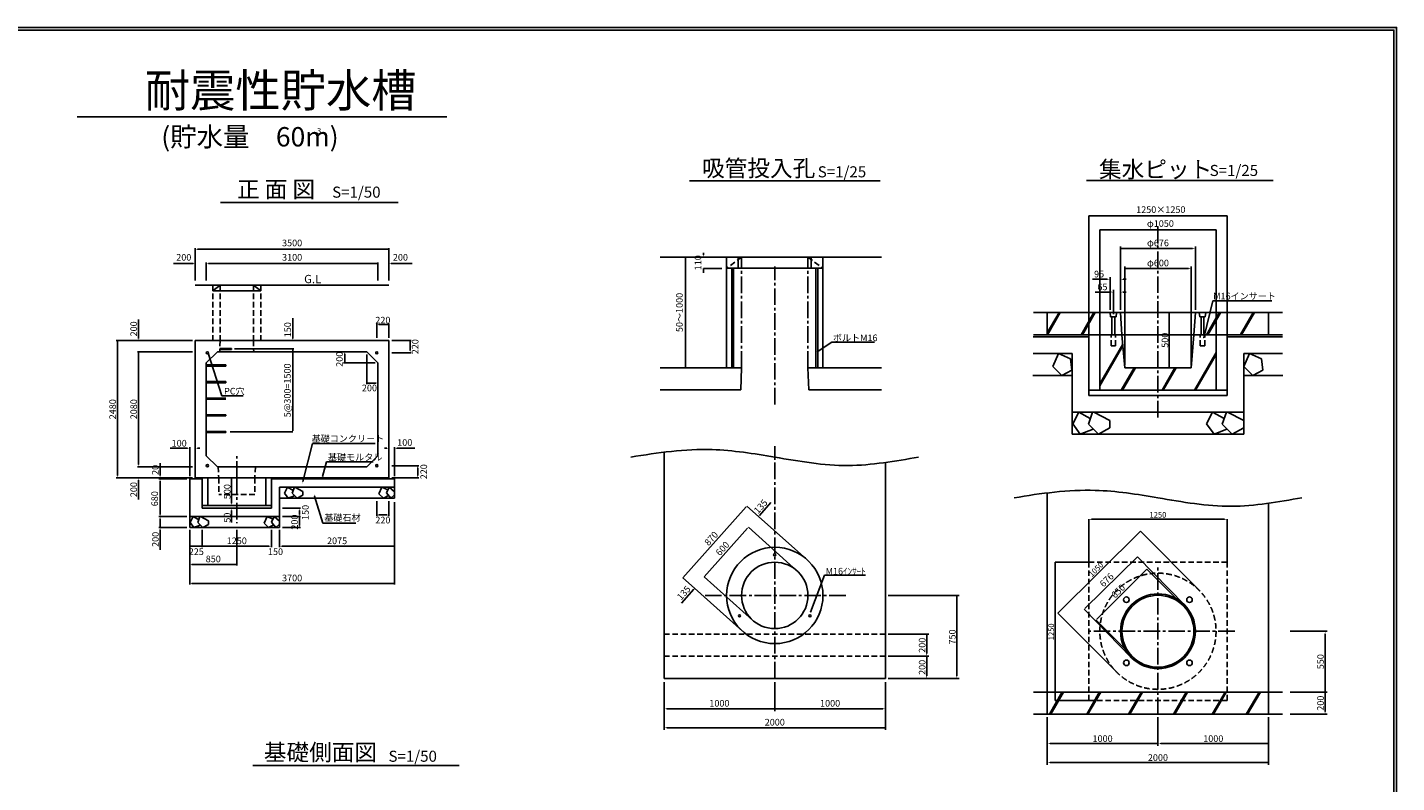
# Model space of a CAD drawing. Extents: x 1150 to 89197, y -40379 to -13079.
# Drawn here: x 64455 to 89197, y -26729 to -13079 of the extents above; entities that cross this region are included whole.
import ezdxf
from ezdxf.enums import TextEntityAlignment as Align

# ---------------------------------------------------------------- set-up
doc = ezdxf.new("R2010")
doc.units = 0
doc.header["$LTSCALE"] = 400
doc.linetypes.add('CENTER2', pattern=[1.125, 0.75, -0.125, 0.125, -0.125])
doc.linetypes.add('DASHED2', pattern=[0.375, 0.25, -0.125])
doc.layers.get('0').update_dxf_attribs({"linetype": 'CONTINUOUS'})
doc.layers.get('DEFPOINTS').update_dxf_attribs({"linetype": 'CONTINUOUS'})
doc.styles.get("Standard").update_dxf_attribs({"font": 'TXT.shx', "height": 100, "bigfont": 'EXTFONT.shx'})
doc.dimstyles.get("Standard").update_dxf_attribs({"dimtxt": 0.18, "dimasz": 0.18, "dimexe": 0.18, "dimexo": 0.0625, "dimgap": 0.09, "dimtad": 0, "dimtih": 1, "dimtoh": 1, "dimdec": 4, "dimzin": 0, "dimtxsty": 'STANDARD', "dimcen": 0.09, "dimazin": 3, "dimtfac": 1, "dimtdec": 4, "dimtofl": 0, "dimtmove": 0, "dimatfit": 3, "dimtolj": 1, "dimtzin": 0})

# ---------------------------------------------------------------- blocks, each defined once
blk = doc.blocks.new('*D25')
at = {"color": 0}
for p, q in [((83634, -22743), (83634, -21969)), ((83684, -21969), (86084, -21969)), ((86134, -22743), (86134, -21969))]:
    blk.add_line(p, q, dxfattribs=at)
for points in [[(83684, -21961), (83684, -21978), (83634, -21969)], [(86084, -21961), (86084, -21978), (86134, -21969)]]:
    blk.add_solid(points, dxfattribs=at)
at = {"layer": 'DEFPOINTS', "color": 0}
for p in [(86134, -21969), (83634, -22743), (86134, -22743)]:
    blk.add_point(p, dxfattribs=at)
at = {"color": 0, "insert": (84884, -21889), "char_height": 100, "attachment_point": 5}
blk.add_mtext('\\A1;1250', dxfattribs=at)

msp = doc.modelspace()

# ---------------------------------------------------------------- linework, layer by layer
at = {"color": 7}
for p, q in [((65352.71806, -14696.42697), (72032.62253, -14696.42697)), ((76419.98008, -15852.89943), (79867.59507, -15852.89943)), ((83594.75355, -15844.38251), (86964.67306, -15844.38251)), ((83634.08089, -18632.86829), (83634.08089, -16484.57624)), ((86133.90089, -16484.75624), (83634.08089, -16484.75624)), ((86134.08089, -18632.86829), (86134.08089, -16484.57624)), ((83834.08089, -18632.86829), (83834.08089, -16736.09524)), ((85933.90089, -16736.27524), (83834.08089, -16736.27524)), ((85934.08089, -18632.86829), (85934.08089, -16736.09524)), ((67938.88828, -17740.71232), (67803.88828, -17840.71232)), ((68538.88828, -17740.71232), (68673.88828, -17840.71232)), ((82884.08089, -18232.93079), (82632.75557, -18232.93079)), ((82884.08089, -18232.93079), (82884.08089, -18632.93079)), ((84208.08089, -18232.93079), (84234.08089, -18632.93079)), ((85560.08089, -18232.93079), (85534.08089, -18632.93079)), ((87135.40621, -18232.93079), (86884.08089, -18232.93079)), ((86884.08089, -18232.93079), (86884.08089, -18632.93079)), ((82884.08089, -18632.93079), (82632.75557, -18632.93079)), ((84234.08089, -18632.93079), (84284.08089, -19232.93079)), ((85534.08089, -18632.93079), (85484.08089, -19232.93079)), ((87135.40621, -18632.93079), (86884.08089, -18632.93079)), ((68145.79854, -18880.71232), (68145.79854, -18900.71232)), ((83088.66424, -18972.59473), (82982.37591, -19205.54063)), ((83303.28625, -19070.2611), (83088.66424, -18972.59473)), ((86540.18829, -18972.59473), (86433.89996, -19205.54063)), ((86754.81031, -19070.2611), (86540.18829, -18972.59473)), ((68038.88828, -19180.71232), (68038.88828, -19200.71232)), ((82982.37591, -19205.54063), (83146.63983, -19372.59473)), ((83146.63983, -19372.59473), (83330.22898, -19274.5778)), ((83303.28625, -19070.2611), (83330.22898, -19274.5778)), ((86433.89996, -19205.54063), (86598.16388, -19372.59473)), ((86598.16388, -19372.59473), (86781.75304, -19274.5778)), ((86754.81031, -19070.2611), (86781.75304, -19274.5778)), ((68038.88828, -19480.71232), (68038.88828, -19500.71232)), ((68038.88828, -19480.71232), (68038.88828, -19480.71232)), ((83452.62991, -20032.93079), (83346.34139, -20241.52608)), ((83662.3411, -20150.14972), (83452.62991, -20032.93079)), ((83703.85722, -20032.93079), (83626.5565, -20251.18595)), ((84016.58002, -20183.56671), (83723.18235, -20032.93079)), ((85870.13077, -20032.93079), (85763.84225, -20241.52608)), ((86079.84196, -20150.14972), (85870.13077, -20032.93079)), ((86121.35809, -20032.93079), (86044.05736, -20251.18595)), ((86434.08089, -20183.56671), (86140.68322, -20032.93079)), ((68038.88828, -20080.71232), (68038.88828, -20100.71232)), ((83346.34139, -20241.52608), (83481.61771, -20432.93079)), ((83626.5565, -20251.18595), (83810.14555, -20432.93079)), ((84016.58002, -20183.56671), (84016.58002, -20318.80519)), ((85763.84225, -20241.52608), (85899.11857, -20432.93079)), ((86044.05736, -20251.18595), (86227.64641, -20432.93079)), ((86434.08089, -20183.56671), (86434.08089, -20318.80519)), ((68038.88828, -20380.71232), (68038.88828, -20400.71232)), ((83481.61771, -20432.93079), (83714.19625, -20337.94533)), ((83810.14555, -20432.93079), (84016.58002, -20318.80519)), ((85899.11857, -20432.93079), (86131.69711, -20337.94533)), ((86227.64641, -20432.93079), (86434.08089, -20318.80519)), ((69435.48667, -21285.58574), (69605.15662, -20601.21783)), ((69605.15662, -20601.21783), (69645.15662, -20601.21783)), ((69789.11184, -21193.72445), (69858.58917, -20932.7779)), ((69858.58917, -20932.7779), (69898.58917, -20932.7779)), ((69153.50405, -21390.71232), (69100.35979, -21495.00997)), ((69100.35979, -21495.00997), (69167.99795, -21590.71232)), ((69258.35964, -21449.32179), (69153.50405, -21390.71232)), ((69279.11771, -21390.71232), (69240.46734, -21499.8399)), ((69240.46734, -21499.8399), (69332.26187, -21590.71232)), ((69435.47911, -21466.03028), (69288.78027, -21390.71232)), ((69435.47911, -21466.03028), (69435.47911, -21533.64952)), ((70861.26974, -21390.71232), (70808.12557, -21507.18527)), ((70808.12557, -21507.18527), (70890.25753, -21590.71232)), ((70968.58074, -21439.54551), (70861.26974, -21390.71232)), ((70991.71472, -21390.71232), (70943.40179, -21492.69539)), ((70943.40179, -21492.69539), (71020.70242, -21590.71232)), ((71088.88828, -21473.37565), (70991.71472, -21390.71232)), ((69167.99795, -21590.71232), (69284.28722, -21543.21959)), ((69332.26187, -21590.71232), (69435.47911, -21533.64952)), ((69642.33049, -21551.79121), (69792.8844, -22036.93544)), ((70890.25753, -21590.71232), (70982.05211, -21541.70386)), ((71020.70242, -21590.71232), (71088.88828, -21526.50508)), ((67448.16279, -21920.71232), (67395.01853, -22025.00997)), ((67553.01839, -21979.32179), (67448.16279, -21920.71232)), ((67573.77645, -21920.71232), (67535.12608, -22029.8399)), ((67730.13785, -21996.03028), (67583.43901, -21920.71232)), ((67730.13785, -21996.03028), (67730.13785, -22063.64952)), ((68786.26974, -21920.71232), (68733.12557, -22037.18527)), ((68893.58074, -21969.54551), (68786.26974, -21920.71232)), ((68916.71472, -21920.71232), (68868.40179, -22022.69539)), ((69013.88828, -22003.37565), (68916.71472, -21920.71232)), ((67395.01853, -22025.00997), (67462.65669, -22120.71232)), ((67462.65669, -22120.71232), (67578.94596, -22073.21959)), ((67535.12608, -22029.8399), (67626.92061, -22120.71232)), ((67626.92061, -22120.71232), (67730.13785, -22063.64952)), ((68733.12557, -22037.18527), (68815.25753, -22120.71232)), ((68815.25753, -22120.71232), (68907.05211, -22071.70386)), ((68868.40179, -22022.69539), (68945.70242, -22120.71232)), ((68945.70242, -22120.71232), (69013.88828, -22056.50508)), ((69792.8844, -22036.93544), (69832.8844, -22036.93544)), ((83077.9565, -23663.79172), (84568.22749, -22184.48904)), ((85629.23622, -23253.36463), (84568.10068, -22184.36129)), ((83634.01839, -22743.12373), (83028.76734, -22743.12373)), ((83028.94734, -25242.94373), (83028.94734, -22743.12373)), ((84138.83749, -24732.79412), (83077.70195, -23663.79078)), ((82884.08089, -25093.12373), (82632.75557, -25093.12373)), ((87135.40621, -25093.12373), (86884.08089, -25093.12373)), ((83634.01839, -25243.12373), (83028.76734, -25243.12373)), ((82884.08089, -25493.12373), (82632.75557, -25493.12373)), ((87135.40621, -25493.12373), (86884.08089, -25493.12373)), ((68529.06671, -26418.19766), (72256.68711, -26418.19766))]:
    msp.add_line(p, q, dxfattribs=at)
for p, q in [((67945.26401, -16241.8585), (71154.48613, -16241.8585)), ((75889.23471, -17231.55081), (79889.23471, -17231.55081)), ((77090.32511, -19231.55081), (77090.32511, -17231.55081)), ((78830.32511, -19231.55081), (78830.32511, -17231.55081)), ((77090.32511, -17431.55081), (78830.32511, -17431.55081)), ((77184.32511, -19231.55081), (77184.32511, -17431.55081)), ((77216.32511, -19231.55081), (77216.32511, -17431.55081)), ((78704.32511, -19231.55081), (78704.32511, -17431.55081)), ((78736.32511, -19231.55081), (78736.32511, -17431.55081)), ((67488.88828, -17740.71232), (70988.88828, -17740.71232)), ((67803.88828, -17840.71232), (68673.88828, -17840.71232)), ((85716.12642, -18689.59731), (85876.50269, -18019.64059)), ((85876.50269, -18019.64059), (86939.81489, -18019.64059)), ((82884.08089, -18232.93079), (86884.08089, -18232.93079)), ((83108.37791, -18232.93079), (82884.08089, -18621.42463)), ((83096.83091, -18232.93079), (82884.08089, -18601.42463)), ((83119.92492, -18232.93079), (82888.98481, -18632.93079)), ((83725.92789, -18232.93079), (83494.98778, -18632.93079)), ((83737.47489, -18232.93079), (83506.53478, -18632.93079)), ((83749.0219, -18232.93079), (83518.08179, -18632.93079)), ((84018.08089, -18232.93079), (84028.08089, -18312.93079)), ((84138.08089, -18232.93079), (84128.08089, -18312.93079)), ((85630.08089, -18232.93079), (85640.08089, -18312.93079)), ((85750.08089, -18232.93079), (85740.08089, -18312.93079)), ((85991.70029, -18232.93079), (85760.76018, -18632.93079)), ((86003.40464, -18232.65827), (85775.19394, -18627.93079)), ((86003.40464, -18232.65827), (85775.19394, -18627.93079)), ((86012.06489, -18237.65827), (85783.85419, -18632.93079)), ((86603.52651, -18232.93079), (86375.47316, -18627.93079)), ((86603.52651, -18232.93079), (86375.47316, -18627.93079)), ((86615.07352, -18232.93079), (86384.13341, -18632.93079)), ((86626.62052, -18232.93079), (86395.68042, -18632.93079)), ((84028.08089, -18312.93079), (84128.08089, -18312.93079)), ((85640.08089, -18312.93079), (85740.08089, -18312.93079)), ((67488.88828, -18740.71232), (70988.88828, -18740.71232)), ((67488.88828, -21240.71232), (67488.88828, -18740.71232)), ((70988.88828, -18740.71232), (70988.88828, -21240.71232)), ((78728.69079, -18940.50711), (78991.73759, -18769.80505)), ((78991.73759, -18769.80505), (79765.07628, -18769.80505)), ((82631.11593, -18672.93079), (83634.08089, -18672.93079)), ((82884.08089, -18632.93079), (86884.08089, -18632.93079)), ((84248.1282, -18801.49855), (83834.08089, -19518.64953)), ((84038.08089, -18632.93079), (84118.08089, -18632.93079)), ((85650.08089, -18632.93079), (85730.08089, -18632.93079)), ((86134.08089, -18672.93079), (87133.82284, -18672.93079)), ((67888.88828, -18940.71232), (67688.88828, -19140.71232)), ((67719.81158, -18968.76598), (67971.91611, -19737.8604)), ((67888.88828, -18940.71232), (70588.88828, -18940.71232)), ((67932.93828, -18900.71232), (68145.79854, -18900.71232)), ((67933.63828, -18880.71232), (68145.79854, -18880.71232)), ((70588.88828, -18940.71232), (70788.88828, -19140.71232)), ((82631.11593, -18972.93079), (83334.08089, -18972.93079)), ((84249.58465, -18818.97591), (83834.08089, -19538.64953)), ((84251.04109, -18836.45327), (83834.08089, -19558.64953)), ((85934.08089, -18953.48774), (85541.80426, -19632.93079)), ((85934.08089, -18973.48774), (85556.23802, -19627.93079)), ((85934.08089, -18993.48774), (85564.89827, -19632.93079)), ((86434.08089, -18972.93079), (87133.82284, -18972.93079)), ((67688.88828, -20820.71232), (67688.88828, -19140.71232)), ((67688.88828, -19180.71232), (68038.88828, -19180.71232)), ((67688.88828, -19200.71232), (68038.88828, -19200.71232)), ((70788.88828, -19140.71232), (70788.88828, -20820.71232)), ((75889.23471, -19231.55081), (77360.32511, -19231.55081)), ((77360.32511, -19231.55081), (77346.32511, -19631.55081)), ((78560.32511, -19231.55081), (79889.23471, -19231.55081)), ((78560.32511, -19231.55081), (78574.32511, -19631.55081)), ((84453.43658, -19232.93079), (84222.49648, -19632.93079)), ((84464.98359, -19232.93079), (84236.93023, -19627.93079)), ((84476.5306, -19232.93079), (84245.59049, -19632.93079)), ((84284.08089, -19232.93079), (85484.08089, -19232.93079)), ((85188.60583, -19232.93079), (84957.66572, -19632.93079)), ((85200.15283, -19232.93079), (84972.09947, -19627.93079)), ((85211.69984, -19232.93079), (84980.75973, -19632.93079)), ((67688.88828, -19480.71232), (68038.88828, -19480.71232)), ((67688.88828, -19500.71232), (68038.88828, -19500.71232)), ((82625.20197, -19372.93079), (83334.08089, -19372.93079)), ((86434.08089, -19372.93079), (87137.9511, -19372.93079)), ((67688.88828, -19780.71232), (68038.88828, -19780.71232)), ((67971.91611, -19737.8604), (68351.88474, -19737.8604)), ((67971.91611, -19774.9876), (67971.91611, -19774.9876)), ((75889.23471, -19631.55081), (77346.32511, -19631.55081)), ((78574.32511, -19631.55081), (79889.23471, -19631.55081)), ((83634.08089, -19632.93079), (86134.08089, -19632.93079)), ((83634.08089, -19732.93079), (86134.08089, -19732.93079)), ((67688.88828, -19800.71232), (68038.88828, -19800.71232)), ((83334.08089, -20032.93079), (86434.08089, -20032.93079)), ((67688.88828, -20080.71232), (68038.88828, -20080.71232)), ((67688.88828, -20100.71232), (68038.88828, -20100.71232)), ((67688.88828, -20380.71232), (68038.88828, -20380.71232)), ((67688.88828, -20400.71232), (68038.88828, -20400.71232)), ((83334.08089, -20432.93079), (86434.08089, -20432.93079)), ((69605.15662, -20601.21783), (70739.38977, -20601.21783)), ((75960.32511, -24846.13191), (75960.32511, -20757.29455)), ((77960.32511, -20846.13191), (77960.32511, -20646.13191)), ((67888.88828, -21020.71232), (67688.88828, -20820.71232)), ((70588.88828, -21020.71232), (67888.88828, -21020.71232)), ((69858.58917, -20932.7779), (70703.08869, -20932.7779)), ((70788.88828, -20820.71232), (70588.88828, -21020.71232)), ((79960.32511, -20942.87872), (79960.32511, -24846.13191)), ((67388.88828, -21240.71232), (67388.88828, -22120.71232)), ((67613.88828, -21240.71232), (67388.88828, -21240.71232)), ((70988.88828, -21220.71232), (67488.88828, -21220.71232)), ((71088.88828, -21240.71232), (68863.88828, -21240.71232)), ((71088.88828, -21240.71232), (71088.88828, -21590.71232)), ((71088.88828, -21390.71232), (69013.88828, -21390.71232)), ((69013.88828, -22120.71232), (69013.88828, -21390.71232)), ((82884.08089, -25493.12373), (82884.08089, -21493.12373)), ((68863.88828, -21770.71232), (67613.88828, -21770.71232)), ((71088.88828, -21590.71232), (69013.88828, -21590.71232)), ((86884.08089, -21678.7079), (86884.08089, -25493.12373)), ((69013.88828, -21920.71232), (67388.88828, -21920.71232)), ((69013.88828, -22120.71232), (67388.88828, -22120.71232)), ((69792.8844, -22036.93544), (70388.81082, -22036.93544)), ((78604.05847, -23649.01684), (78860.84684, -22980.35893)), ((78860.84684, -22980.35893), (79599.36319, -22980.35893)), ((79960.32511, -24846.13191), (75960.32511, -24846.13191)), ((86884.08089, -25093.12373), (82884.08089, -25093.12373)), ((83155.99497, -25090.27428), (82923.40973, -25493.12373)), ((83164.65522, -25095.27428), (82937.84348, -25488.12373)), ((83177.44385, -25093.12373), (82946.50374, -25493.12373)), ((83828.84862, -25090.27428), (83596.26338, -25493.12373)), ((83837.50888, -25095.27428), (83610.69714, -25488.12373)), ((83850.2975, -25093.12373), (83619.35739, -25493.12373)), ((84586.69571, -25085.05864), (84351.09922, -25493.12373)), ((84595.35597, -25090.05864), (84362.64623, -25493.12373)), ((84604.01622, -25095.05864), (84374.19323, -25493.12373)), ((85395.39454, -25095.05864), (85165.57156, -25493.12373)), ((85408.05867, -25093.12373), (85177.11856, -25493.12373)), ((85419.60568, -25093.12373), (85188.66557, -25493.12373)), ((86096.63175, -25093.12373), (85865.69164, -25493.12373)), ((86108.17875, -25093.12373), (85877.23864, -25493.12373)), ((86119.72576, -25093.12373), (85888.78565, -25493.12373)), ((86712.04672, -25093.12373), (86481.10662, -25493.12373)), ((86723.59373, -25093.12373), (86492.65362, -25493.12373)), ((86735.14074, -25093.12373), (86504.20063, -25493.12373)), ((86884.08089, -25493.12373), (82884.08089, -25493.12373))]:
    msp.add_line(p, q)
at = {"linetype": 'CENTER2'}
for p, q in [((84884.08089, -20129.44828), (84884.08089, -16644.1388)), ((77360.32511, -19231.55081), (77360.32511, -17231.55081)), ((78560.32511, -19231.55081), (78560.32511, -17231.55081)), ((77960.32511, -19895.66311), (77960.32511, -17403.18136)), ((68238.88828, -21220.71232), (68238.88828, -20826.11124)), ((77960.32511, -24846.13191), (77960.32511, -20846.13191)), ((68238.88828, -21220.71232), (68238.88828, -22040.71232)), ((84884.08089, -25493.12373), (84884.08089, -22808.42447)), ((79245.18502, -23346.13191), (76704.19874, -23346.13191)), ((86272.86311, -23993.12373), (83580.72161, -23993.12373))]:
    msp.add_line(p, q, dxfattribs=at)
at = {"color": 0, "linetype": 'BYBLOCK'}
for p, q in [((67488.88828, -17655.93145), (67488.88828, -17068.8177)), ((70988.88828, -17655.93145), (70988.88828, -17068.8177)), ((84208.08089, -18182.93079), (84208.08089, -17037.12236)), ((85560.08089, -18182.93079), (85560.08089, -17037.12236)), ((67528.88828, -17088.8177), (70988.88828, -17088.8177)), ((76484.3218, -17231.55081), (76344.12671, -17231.55081)), ((76344.30671, -19211.55081), (76344.30671, -17231.55081)), ((76674.48964, -17191.55081), (76674.48964, -17151.55081)), ((85510.08089, -17077.12236), (84208.08089, -17077.12236)), ((67448.88828, -17348.74481), (67094.92618, -17348.74481)), ((67688.88828, -17655.93145), (67688.88828, -17328.74481)), ((67728.88828, -17348.74481), (70788.88828, -17348.74481)), ((67728.88828, -17348.74481), (67768.88828, -17348.74481)), ((70748.88828, -17348.74481), (70708.88828, -17348.74481)), ((70788.88828, -17655.93145), (70788.88828, -17328.74481)), ((71028.88828, -17348.74481), (71407.8512, -17348.74481)), ((77002.79873, -17434.29949), (76673.22309, -17434.29949)), ((76674.48964, -17434.29949), (76674.48964, -17514.29949)), ((84284.08089, -19182.93079), (84284.08089, -17399.71175)), ((85434.08089, -17439.71175), (84284.08089, -17439.71175)), ((85484.08089, -19182.93079), (85484.08089, -17399.71175)), ((83968.08089, -17631.0784), (83704.59068, -17631.0784)), ((84018.08089, -18182.93079), (84018.08089, -17591.0784)), ((84258.08089, -17631.0784), (84308.08089, -17631.0784)), ((84028.08089, -17862.73264), (83750.55211, -17862.73264)), ((84078.08089, -18262.93079), (84078.08089, -17822.73264)), ((84258.08089, -17862.73264), (84308.08089, -17862.73264)), ((84884.14339, -18232.93079), (85039.73308, -18232.93079)), ((85089.30277, -19212.93079), (85089.30277, -18232.93079)), ((66463.76278, -18700.71232), (66463.76278, -18357.11773)), ((69251.21844, -18700.71232), (69251.21844, -18334.3996)), ((70768.88828, -18690.71232), (70768.88828, -18431.6375)), ((70808.88828, -18451.6375), (70988.88828, -18451.6375)), ((70988.88828, -18690.71232), (70988.88828, -18431.6375)), ((67438.88828, -18740.71232), (66062.50181, -18740.71232)), ((66082.50181, -21180.71232), (66082.50181, -18740.71232)), ((71038.88828, -18740.71232), (71391.72793, -18740.71232)), ((71371.72793, -18920.71232), (71371.72793, -18740.71232)), ((67438.88828, -18940.71232), (66443.76278, -18940.71232)), ((66463.76278, -20980.71232), (66463.76278, -18940.71232)), ((68195.79854, -18890.71232), (69271.21844, -18890.71232)), ((69251.21844, -20370.72097), (69251.21844, -18890.71232)), ((69251.21844, -18930.71232), (69251.21844, -18970.71232)), ((70189.43687, -18980.71232), (70189.43687, -19140.71232)), ((70588.88828, -18990.71232), (70588.88828, -19526.33402)), ((71038.88828, -18960.71232), (71391.72793, -18960.71232)), ((70738.88828, -19140.71232), (70169.43687, -19140.71232)), ((76673.34059, -19231.55081), (76344.12671, -19231.55081)), ((76905.18148, -19231.55081), (76673.22309, -19231.55081)), ((84884.14339, -19232.93079), (85039.73308, -19232.93079)), ((70748.88828, -19506.33402), (70588.88828, -19506.33402)), ((68118.54588, -20390.72097), (69251.39844, -20390.72097)), ((67348.88828, -20685.29533), (67038.30774, -20685.29533)), ((67388.88828, -21190.71232), (67388.88828, -20665.29533)), ((67528.88828, -20685.29533), (67568.88828, -20685.29533)), ((70948.88828, -20685.29533), (70908.88828, -20685.29533)), ((71088.88828, -21190.71232), (71088.88828, -20665.29533)), ((71128.88828, -20685.29533), (71456.04334, -20685.29533)), ((67438.88828, -21020.71232), (66443.76278, -21020.71232)), ((66463.76278, -20980.71232), (66463.76278, -20940.71232)), ((66852.83999, -21180.71232), (66852.83999, -20953.47243)), ((71038.84822, -21000.71232), (71527.80878, -21000.71232)), ((67438.88828, -21220.71232), (66062.50181, -21220.71232)), ((66463.76278, -21260.71232), (66463.76278, -21609.00226)), ((67338.88828, -21240.71232), (66832.83999, -21240.71232)), ((67538.88828, -21220.71232), (68161.90828, -21220.71232)), ((68141.90828, -21680.71232), (68141.90828, -21220.71232)), ((71038.88828, -21220.71232), (71527.80878, -21220.71232)), ((71507.80878, -21040.71232), (71507.80878, -21180.71232)), ((66852.83999, -21280.71232), (66852.83999, -21320.71232)), ((66852.83999, -21880.71232), (66852.83999, -21310.71232)), ((67663.88828, -21720.71232), (68161.90828, -21720.71232)), ((68141.90828, -21680.71232), (68141.90828, -21640.71232)), ((69067.3489, -21770.71232), (69389.59236, -21770.71232)), ((70768.88828, -21643.81109), (70768.88828, -21911.94458)), ((70988.88828, -21643.95544), (70988.88828, -21911.94458)), ((71088.88828, -21658.3308), (71088.88828, -23148.02172)), ((77444.96791, -21745.34496), (76300.79331, -23029.26064)), ((77668.53343, -21917.78836), (77458.13974, -21730.29387)), ((77682.04881, -21903.04394), (77891.518, -21668.88925)), ((67338.88828, -21920.71232), (66832.83999, -21920.71232)), ((66852.83999, -21960.71232), (66852.83999, -22120.71232)), ((68141.90828, -21810.71232), (68141.90828, -22025.81471)), ((69063.88828, -21920.71232), (69389.59236, -21920.71232)), ((69369.59236, -21810.71232), (69369.59236, -21850.71232)), ((69369.59236, -21880.71232), (69369.59236, -21840.71232)), ((69369.59236, -22080.71232), (69369.59236, -21920.71232)), ((70808.88828, -21891.94458), (70948.88828, -21891.94458)), ((78540.33217, -22697.6785), (77668.58009, -21917.82994)), ((67338.88828, -22120.71232), (66832.83999, -22120.71232)), ((66852.83999, -22160.71232), (66852.83999, -22523.7319)), ((67388.88828, -22158.34253), (67388.88828, -23148.02172)), ((67613.88828, -22158.3308), (67613.88828, -22476.3541)), ((68238.88828, -22158.3308), (68238.88828, -22803.9968)), ((68863.88828, -22158.3308), (68863.88828, -22476.3541)), ((69013.88828, -22158.3308), (69013.88828, -22476.3541)), ((69063.88828, -22120.71232), (69389.59236, -22120.71232)), ((77470.1445, -22129.25436), (76683.31348, -23008.62741)), ((78360.3621, -22898.9514), (77483.34648, -22114.22971)), ((67613.88828, -22456.3541), (67388.88828, -22456.3541)), ((68823.88828, -22456.3541), (67613.88828, -22456.3541)), ((67653.88828, -22456.3541), (67693.88828, -22456.3541)), ((68823.88828, -22456.3541), (68783.88828, -22456.3541)), ((69053.88828, -22456.3541), (71088.88828, -22456.3541)), ((69053.88828, -22456.3541), (69093.88828, -22456.3541)), ((83563.55335, -23580.28987), (84516.27348, -22649.40408)), ((85367.54983, -23520.6475), (84516.14768, -22649.27534)), ((67428.88828, -22783.9968), (68238.88828, -22783.9968)), ((77560.19497, -23793.22907), (76683.17934, -23008.50738)), ((83777.13556, -23772.36241), (84685.48236, -22870.52757)), ((85345.30671, -23535.11637), (84685.35554, -22870.39983)), ((67428.88828, -23128.02172), (71088.88828, -23128.02172)), ((76497.89574, -23231.70024), (76272.45007, -23483.60857)), ((76511.05262, -23216.63538), (76300.65893, -23029.14089)), ((77380.08983, -23994.38111), (76511.09928, -23216.67696)), ((80010.32511, -23346.13191), (81290.00623, -23346.13191)), ((81250.00623, -24796.13191), (81250.00623, -23346.13191)), ((84400.52459, -24465.51055), (83549.12244, -23594.13839)), ((84422.76699, -24451.04239), (83762.81582, -23786.32585)), ((87271.90093, -23993.12373), (87944.82461, -23993.12373)), ((80010.32511, -24046.13191), (80745.79293, -24046.13191)), ((80705.79293, -24396.13191), (80705.79293, -24046.13191)), ((87904.82461, -24043.12373), (87904.82461, -25093.12373)), ((80010.32511, -24446.13191), (80745.79293, -24446.13191)), ((80705.79293, -24796.13191), (80705.79293, -24446.13191)), ((75960.32511, -24915.69116), (75960.32511, -25777.01489)), ((77960.32511, -24915.69116), (77960.32511, -25434.56929)), ((79960.32511, -24915.69116), (79960.32511, -25777.01489)), ((80010.32511, -24846.13191), (81290.00623, -24846.13191)), ((87271.90093, -25093.12373), (87944.82461, -25093.12373)), ((87904.82461, -25443.12373), (87904.82461, -25093.12373)), ((76010.32511, -25394.56929), (77960.32511, -25394.56929)), ((79910.32511, -25394.56929), (77960.32511, -25394.56929)), ((82884.08089, -25543.12373), (82884.08089, -26404.44747)), ((84884.08089, -25543.12373), (84884.08089, -26062.00187)), ((86884.08089, -25543.12373), (86884.08089, -26404.44747)), ((87271.90093, -25493.12373), (87944.82461, -25493.12373)), ((76010.32511, -25737.01489), (79960.32511, -25737.01489)), ((82934.08089, -26022.00187), (84884.08089, -26022.00187)), ((84934.08089, -26022.00187), (86884.08089, -26022.00187)), ((82934.08089, -26364.44747), (86884.08089, -26364.44747))]:
    msp.add_line(p, q, dxfattribs=at)
at = {"color": 7, "linetype": 'DASHED2'}
for p, q in [((77360.32511, -17231.55081), (77090.32511, -17431.55081)), ((78560.32511, -17231.55081), (78830.32511, -17431.55081)), ((67803.88828, -18740.71232), (67803.88828, -17740.71232)), ((67938.88828, -18740.71232), (67938.88828, -17740.71232)), ((68538.88828, -18740.71232), (68538.88828, -17740.71232)), ((68673.88828, -18740.71232), (68673.88828, -17740.71232)), ((86134.08089, -22743.12373), (83634.08089, -22743.12373)), ((83634.08089, -22743.12373), (83634.08089, -25243.12373)), ((86134.08089, -22743.12373), (86134.08089, -25243.12373)), ((86134.08089, -25243.12373), (83634.08089, -25243.12373))]:
    msp.add_line(p, q, dxfattribs=at)
at = {"linetype": 'CONTINUOUS'}
for p, q in [((77300.32511, -17431.55081), (77300.32511, -17231.55081)), ((78620.32511, -17431.55081), (78620.32511, -17231.55081)), ((84053.08089, -18632.93079), (84053.08089, -18312.93079)), ((84103.08089, -18632.93079), (84103.08089, -18312.93079)), ((85665.08089, -18632.93079), (85665.08089, -18312.93079)), ((85715.08089, -18632.93079), (85715.08089, -18312.93079)), ((83634.08089, -19732.93079), (83634.08089, -18632.93079)), ((83834.08089, -19632.93079), (83834.08089, -18632.93079)), ((85934.08089, -19632.93079), (85934.08089, -18632.93079)), ((86134.08089, -19732.93079), (86134.08089, -18632.93079)), ((83334.08089, -20432.93079), (83334.08089, -18972.93079)), ((86434.08089, -20432.93079), (86434.08089, -18972.93079)), ((67613.88828, -21770.71232), (67613.88828, -21220.71232)), ((67713.88828, -21720.71232), (67713.88828, -21220.71232)), ((68763.88828, -21720.71232), (68763.88828, -21220.71232)), ((68863.88828, -21770.71232), (68863.88828, -21220.71232)), ((68863.88828, -21720.71232), (67613.88828, -21720.71232))]:
    msp.add_line(p, q, dxfattribs=at)
at = {"linetype": 'DASHED2'}
for p, q in [((67938.88828, -18740.71232), (67931.88828, -18940.71232)), ((68538.88828, -18740.71232), (68545.88828, -18940.71232)), ((84038.08089, -18832.93079), (84038.08089, -18632.93079)), ((84118.08089, -18832.93079), (84118.08089, -18632.93079)), ((85650.08089, -18832.93079), (85650.08089, -18632.93079)), ((85730.08089, -18832.93079), (85730.08089, -18632.93079)), ((84038.08089, -18832.93079), (84118.08089, -18832.93079)), ((85650.08089, -18832.93079), (85730.08089, -18832.93079)), ((67900.88828, -21020.71232), (67913.88828, -21220.71232)), ((68576.88828, -21020.71232), (68563.88828, -21220.71232)), ((67913.88828, -21220.71232), (67913.88828, -21520.71232)), ((68563.88828, -21220.71232), (68563.88828, -21520.71232)), ((68563.88828, -21520.71232), (67913.88828, -21520.71232)), ((79960.32511, -24046.13191), (75960.32511, -24046.13191)), ((79960.32511, -24446.13191), (75960.32511, -24446.13191))]:
    msp.add_line(p, q, dxfattribs=at)
at = {"color": 1}
for points in [[(49546.82694, -40378.89943), (49546.82694, -13078.89943), (89196.82694, -13078.89943), (89196.82694, -40378.89943)], [(49596.82694, -40328.89943), (49596.82694, -13128.89943), (89146.82694, -13128.89943), (89146.82694, -40328.89943)]]:
    msp.add_lwpolyline(points, close=True, dxfattribs=at)
for centre, radius in [((67708.88828, -18960.71232), 20), ((70768.88828, -18960.71232), 20), ((67708.88828, -21000.71232), 20), ((70768.88828, -21000.71232), 20), ((77960.32511, -23346.13191), 870), ((77960.32511, -23346.13191), 600), ((77960.32511, -22611.13191), 20), ((84884.08089, -23993.12373), 676), ((84884.08089, -23993.12373), 650), ((84314.15282, -23423.19567), 50), ((85454.00895, -23423.19567), 50), ((77323.79644, -23713.63191), 20), ((78596.85379, -23713.63191), 20), ((84314.15282, -24563.0518), 50), ((85454.00895, -24563.0518), 50)]:
    msp.add_circle(centre, radius)
at = {"color": 7, "linetype": 'DASHED2'}
msp.add_circle((84884.08089, -23993.12373), 1050, dxfattribs=at)
at = {"color": 7}
for points, knots in [([(75360.32511, -20846.13191), (75844.92881, -20764.76556), (76720.32178, -20643.14366), (78023.98867, -20853.06069), (79268.29242, -21077.186), (80138.55698, -20917.09729), (80560.32511, -20846.13191)], [0, 0, 0, 0, 1474.1611231706, 2614.3562662458, 3948.9692629098, 5232.059281145, 5232.059281145, 5232.059281145, 5232.059281145]), ([(82284.08089, -21581.96109), (82768.68458, -21500.59475), (83644.07755, -21378.97285), (84947.74445, -21588.88988), (86192.0482, -21813.01518), (87062.31275, -21652.92647), (87484.08089, -21581.96109)], [0, 0, 0, 0, 1474.1611231706, 2614.3562662458, 3948.9692629098, 5232.0592811451, 5232.0592811451, 5232.0592811451, 5232.0592811451])]:
    msp.add_open_spline(points, degree=3, knots=knots, dxfattribs=at)
at = {"color": 0, "linetype": 'BYBLOCK'}
for points in [[(83684.08089, -16476.2429), (83684.08089, -16492.90957), (83634.08089, -16484.57624)], [(86083.90089, -16493.08957), (86083.90089, -16476.4229), (86133.90089, -16484.75624)], [(83884.08089, -16727.94191), (83884.08089, -16744.60858), (83834.08089, -16736.27524)], [(85883.90089, -16744.60858), (85883.90089, -16727.94191), (85933.90089, -16736.27524)], [(84258.08089, -17068.78902), (84258.08089, -17085.45569), (84208.08089, -17077.12236)], [(85510.08089, -17068.78902), (85510.08089, -17085.45569), (85560.08089, -17077.12236)], [(67528.88828, -17082.15103), (67528.88828, -17095.48437), (67488.88828, -17088.8177)], [(70948.88828, -17082.15103), (70948.88828, -17095.48437), (70988.88828, -17088.8177)], [(76339.30671, -17261.55081), (76349.30671, -17261.55081), (76344.30671, -17231.55081)], [(76667.82297, -17191.55081), (76681.15631, -17191.55081), (76674.48964, -17231.55081)], [(67448.88828, -17342.07814), (67448.88828, -17355.41148), (67488.88828, -17348.74481)], [(67728.88828, -17342.07814), (67728.88828, -17355.41148), (67688.88828, -17348.74481)], [(67728.88828, -17342.07814), (67728.88828, -17355.41148), (67688.88828, -17348.74481)], [(70748.88828, -17342.07814), (70748.88828, -17355.41148), (70788.88828, -17348.74481)], [(70748.88828, -17342.07814), (70748.88828, -17355.41148), (70788.88828, -17348.74481)], [(71028.88828, -17342.07814), (71028.88828, -17355.41148), (70988.88828, -17348.74481)], [(76671.15631, -17454.29949), (76677.82297, -17454.29949), (76674.48964, -17434.29949)], [(84334.08089, -17431.37842), (84334.08089, -17448.04509), (84284.08089, -17439.71175)], [(85434.08089, -17431.37842), (85434.08089, -17448.04509), (85484.08089, -17439.71175)], [(83968.08089, -17622.74507), (83968.08089, -17639.41173), (84018.08089, -17631.0784)], [(84258.08089, -17622.74507), (84258.08089, -17639.41173), (84208.08089, -17631.0784)], [(84028.08089, -17854.39931), (84028.08089, -17871.06597), (84078.08089, -17862.73264)], [(84258.08089, -17854.39931), (84258.08089, -17871.06597), (84208.08089, -17862.73264)], [(85082.63611, -18272.93079), (85095.96944, -18272.93079), (85089.30277, -18232.93079)], [(70808.88828, -18444.97083), (70808.88828, -18458.30416), (70768.88828, -18451.6375)], [(70948.88828, -18444.97083), (70948.88828, -18458.30416), (70988.88828, -18451.6375)], [(66075.83514, -18780.71232), (66089.16847, -18780.71232), (66082.50181, -18740.71232)], [(66457.09612, -18700.71232), (66470.42945, -18700.71232), (66463.76278, -18740.71232)], [(69244.55177, -18700.71232), (69257.88511, -18700.71232), (69251.21844, -18740.71232)], [(71365.06126, -18780.71232), (71378.39459, -18780.71232), (71371.72793, -18740.71232)], [(66457.09612, -18980.71232), (66470.42945, -18980.71232), (66463.76278, -18940.71232)], [(66457.09612, -18980.71232), (66470.42945, -18980.71232), (66463.76278, -18940.71232)], [(69244.55177, -18930.71232), (69257.88511, -18930.71232), (69251.21844, -18890.71232)], [(70196.10353, -18980.71232), (70182.7702, -18980.71232), (70189.43687, -18940.71232)], [(71365.06126, -18920.71232), (71378.39459, -18920.71232), (71371.72793, -18960.71232)], [(70196.10353, -19100.71232), (70182.7702, -19100.71232), (70189.43687, -19140.71232)], [(76337.82004, -19191.55081), (76351.15337, -19191.55081), (76344.48671, -19231.55081)], [(85082.45611, -19192.93079), (85095.78944, -19192.93079), (85089.12277, -19232.93079)], [(70628.88828, -19513.00069), (70628.88828, -19499.66736), (70588.88828, -19506.33402)], [(70748.88828, -19513.00069), (70748.88828, -19499.66736), (70788.88828, -19506.33402)], [(69247.88511, -20370.72097), (69254.55177, -20370.72097), (69251.21844, -20390.72097)], [(67348.88828, -20678.62867), (67348.88828, -20691.962), (67388.88828, -20685.29533)], [(67528.88828, -20678.62867), (67528.88828, -20691.962), (67488.88828, -20685.29533)], [(70948.88828, -20678.62867), (70948.88828, -20691.962), (70988.88828, -20685.29533)], [(71128.88828, -20678.62867), (71128.88828, -20691.962), (71088.88828, -20685.29533)], [(66457.09612, -20980.71232), (66470.42945, -20980.71232), (66463.76278, -21020.71232)], [(66457.09612, -20980.71232), (66470.42945, -20980.71232), (66463.76278, -21020.71232)], [(71501.14211, -21040.71232), (71514.47544, -21040.71232), (71507.80878, -21000.71232)], [(66075.83514, -21180.71232), (66089.16847, -21180.71232), (66082.50181, -21220.71232)], [(66457.09612, -21260.71232), (66470.42945, -21260.71232), (66463.76278, -21220.71232)], [(66846.17333, -21180.71232), (66859.50666, -21180.71232), (66852.83999, -21220.71232)], [(66846.17333, -21280.71232), (66859.50666, -21280.71232), (66852.83999, -21240.71232)], [(68135.24162, -21260.71232), (68148.57495, -21260.71232), (68141.90828, -21220.71232)], [(71501.14211, -21180.71232), (71514.47544, -21180.71232), (71507.80878, -21220.71232)], [(68135.24162, -21680.71232), (68148.57495, -21680.71232), (68141.90828, -21720.71232)], [(68135.24162, -21680.71232), (68148.57495, -21680.71232), (68141.90828, -21720.71232)], [(68135.24162, -21810.71232), (68148.57495, -21810.71232), (68141.90828, -21770.71232)], [(69376.25902, -21810.71232), (69362.92569, -21810.71232), (69369.59236, -21770.71232)], [(77442.47936, -21743.12726), (77447.45647, -21747.56266), (77458.27413, -21730.41363)], [(66846.17333, -21880.71232), (66859.50666, -21880.71232), (66852.83999, -21920.71232)], [(66846.17333, -21960.71232), (66859.50666, -21960.71232), (66852.83999, -21920.71232)], [(69362.92569, -21880.71232), (69376.25902, -21880.71232), (69369.59236, -21920.71232)], [(69362.92569, -21960.71232), (69376.25902, -21960.71232), (69369.59236, -21920.71232)], [(70808.88828, -21885.27792), (70808.88828, -21898.61125), (70768.88828, -21891.94458)], [(70948.88828, -21885.27792), (70948.88828, -21898.61125), (70988.88828, -21891.94458)], [(77679.56448, -21900.82151), (77684.53315, -21905.26637), (77668.71425, -21917.94995)], [(66846.17333, -22160.71232), (66859.50666, -22160.71232), (66852.83999, -22120.71232)], [(69376.25902, -22080.71232), (69362.92569, -22080.71232), (69369.59236, -22120.71232)], [(77467.66039, -22127.03168), (77472.6286, -22131.47705), (77483.48062, -22114.34974)], [(67428.88828, -22449.68743), (67428.88828, -22463.02076), (67388.88828, -22456.3541)], [(67573.88828, -22449.68743), (67573.88828, -22463.02076), (67613.88828, -22456.3541)], [(67653.88828, -22449.68743), (67653.88828, -22463.02076), (67613.88828, -22456.3541)], [(67653.88828, -22449.68743), (67653.88828, -22463.02076), (67613.88828, -22456.3541)], [(68823.88828, -22449.68743), (68823.88828, -22463.02076), (68863.88828, -22456.3541)], [(68823.88828, -22449.68743), (68823.88828, -22463.02076), (68863.88828, -22456.3541)], [(69053.88828, -22449.68743), (69053.88828, -22463.02076), (69013.88828, -22456.3541)], [(69053.88828, -22449.68743), (69053.88828, -22463.02076), (69013.88828, -22456.3541)], [(71048.88828, -22449.68743), (71048.88828, -22463.02076), (71088.88828, -22456.3541)], [(84499.63883, -22660.99716), (84504.29792, -22665.76553), (84516.27348, -22649.40408)], [(67428.88828, -22777.33013), (67428.88828, -22790.66346), (67388.88828, -22783.9968)], [(68198.88828, -22777.33013), (68198.88828, -22790.66346), (68238.88828, -22783.9968)], [(76694.1655, -22991.50009), (76699.13371, -22995.94547), (76683.31348, -23008.62741)], [(84668.94092, -22882.25325), (84673.63797, -22886.98423), (84685.48236, -22870.52757)], [(67428.88828, -23121.35506), (67428.88828, -23134.68839), (67388.88828, -23128.02172)], [(71048.88828, -23121.35506), (71048.88828, -23134.68839), (71088.88828, -23128.02172)], [(76311.61097, -23012.11161), (76316.58808, -23016.54701), (76300.79331, -23029.26064)], [(76495.41186, -23229.47729), (76500.37961, -23233.92318), (76511.23341, -23216.797)], [(81241.67289, -23396.13191), (81258.33956, -23396.13191), (81250.00623, -23346.13191)], [(83561.2238, -23577.90569), (83565.88289, -23582.67406), (83549.24824, -23594.26714)], [(83774.78703, -23769.99693), (83779.48409, -23774.7279), (83762.94264, -23786.45358)], [(87896.49128, -24043.12373), (87913.15794, -24043.12373), (87904.82461, -23993.12373)], [(80697.45959, -24096.13191), (80714.12626, -24096.13191), (80705.79293, -24046.13191)], [(80697.45959, -24396.13191), (80714.12626, -24396.13191), (80705.79293, -24446.13191)], [(80697.45959, -24496.13191), (80714.12626, -24496.13191), (80705.79293, -24446.13191)], [(80697.45959, -24796.13191), (80714.12626, -24796.13191), (80705.79293, -24846.13191)], [(81241.67289, -24796.13191), (81258.33956, -24796.13191), (81250.00623, -24846.13191)], [(87896.49128, -25043.12373), (87913.15794, -25043.12373), (87904.82461, -25093.12373)], [(87896.49128, -25143.12373), (87913.15794, -25143.12373), (87904.82461, -25093.12373)], [(76010.32511, -25386.23596), (76010.32511, -25402.90263), (75960.32511, -25394.56929)], [(77910.32511, -25386.23596), (77910.32511, -25402.90263), (77960.32511, -25394.56929)], [(78010.32511, -25386.23596), (78010.32511, -25402.90263), (77960.32511, -25394.56929)], [(79910.32511, -25386.23596), (79910.32511, -25402.90263), (79960.32511, -25394.56929)], [(87896.49128, -25443.12373), (87913.15794, -25443.12373), (87904.82461, -25493.12373)], [(76010.32511, -25728.68156), (76010.32511, -25745.34823), (75960.32511, -25737.01489)], [(79910.32511, -25728.68156), (79910.32511, -25745.34823), (79960.32511, -25737.01489)], [(82934.08089, -26013.66853), (82934.08089, -26030.3352), (82884.08089, -26022.00187)], [(84834.08089, -26013.66853), (84834.08089, -26030.3352), (84884.08089, -26022.00187)], [(84934.08089, -26013.66853), (84934.08089, -26030.3352), (84884.08089, -26022.00187)], [(86834.08089, -26013.66853), (86834.08089, -26030.3352), (86884.08089, -26022.00187)], [(82934.08089, -26356.11413), (82934.08089, -26372.7808), (82884.08089, -26364.44747)], [(86834.08089, -26356.11413), (86834.08089, -26372.7808), (86884.08089, -26364.44747)]]:
    msp.add_solid(points, dxfattribs=at)
for points in [[(85727.26602, -18671.69888), (85714.29904, -18668.59481), (85711.4703, -18709.04777)], [(67716.64408, -18969.80427), (67722.97908, -18967.72769), (67713.58185, -18949.76097)], [(78749.09687, -18935.21215), (78741.83868, -18924.0275), (78711.91381, -18951.39439)], [(78617.45213, -23632.73635), (78605.0051, -23627.95625), (78596.88832, -23667.68737)]]:
    msp.add_solid(points)
at = {"color": 7}
for points in [[(69795.55407, -21195.4397), (69782.66961, -21192.0092), (69778.82033, -21232.37785)], [(69441.95743, -21287.18999), (69429.0159, -21283.9815), (69425.86119, -21324.41035)], [(69635.96337, -21553.7671), (69648.69761, -21549.81531), (69630.4751, -21513.58846)], [(84526.87105, -22213.79927), (84538.61256, -22225.62783), (84568.22749, -22184.48904)], [(83020.61401, -22793.12373), (83037.28068, -22793.12373), (83028.94734, -22743.12373)], [(83107.57143, -23622.65292), (83119.31294, -23634.48148), (83077.9565, -23663.79172)], [(83037.28068, -25193.12373), (83020.61401, -25193.12373), (83028.94734, -25243.12373)]]:
    msp.add_solid(points, dxfattribs=at)
at = {"layer": 'DEFPOINTS', "color": 0, "linetype": 'BYBLOCK'}
for p in [(67488.88828, -17068.8177), (70988.88828, -17068.8177), (70988.88828, -17088.8177), (76344.30671, -17231.55081), (76484.3843, -17231.55081), (76634.46743, -17231.55081), (76674.48964, -17231.55081), (85560.08089, -17077.12236), (67488.88828, -17348.74481), (67688.88828, -17328.74481), (70788.88828, -17328.74481), (70788.88828, -17348.74481), (70988.88828, -17348.74481), (77002.79873, -17434.29949), (77002.86123, -17434.29949), (85484.08089, -17439.71175), (84208.08089, -17631.0784), (84208.08089, -17862.73264), (84018.08089, -18232.93079), (84208.08089, -18182.93079), (84208.08089, -18182.93079), (84208.08089, -18232.93079), (84884.08089, -18232.93079), (85560.08089, -18232.93079), (70988.88828, -18451.6375), (84078.08089, -18312.93079), (66463.76278, -18740.71232), (67438.88828, -18740.71232), (67488.88828, -18740.71232), (67488.88828, -18740.71232), (67488.88828, -18740.71232), (69251.21844, -18740.71232), (70988.88828, -18740.71232), (70988.88828, -18740.71232), (70988.88828, -18740.71232), (67888.88828, -18940.71232), (68145.79854, -18890.71232), (70189.43687, -18940.71232), (70588.88828, -18940.71232), (70588.88828, -18940.71232), (71371.72793, -18960.71232), (70788.88828, -19140.71232), (70788.88828, -19140.71232), (70788.88828, -19140.71232), (76905.24398, -19231.55081), (84284.08089, -19232.93079), (84884.08089, -19232.93079), (85089.12277, -19232.93079), (85484.08089, -19232.93079), (67688.88828, -19457.67929), (70788.88828, -19506.33402), (68118.48338, -20390.72097), (69251.21844, -20390.72097), (67488.88828, -20685.29533), (70988.88828, -20685.29533), (66443.76278, -21020.71232), (66463.76278, -21020.71232), (67888.88828, -21020.71232), (70768.88828, -21000.71232), (70768.88828, -21000.71232), (71507.80878, -21000.71232), (66062.50181, -21220.71232), (66082.50181, -21220.71232), (66463.76278, -21220.71232), (66852.83999, -21220.71232), (67388.88828, -21240.71232), (67388.88828, -21240.71232), (67406.56307, -21221.443), (67438.88828, -21220.71232), (67488.88828, -21220.71232), (67488.88828, -21220.71232), (67488.88828, -21220.71232), (70988.88828, -21220.71232), (70988.88828, -21220.71232), (70988.88828, -21220.71232), (71088.88828, -21240.71232), (67388.88828, -21390.71232), (71088.88828, -21390.71232), (71088.88828, -21390.71232), (71088.88828, -21390.71232), (71088.88828, -21390.71232), (67388.88828, -21590.71232), (67388.88828, -21590.71232), (68141.90828, -21720.71232), (69013.88828, -21590.71232), (71088.88828, -21590.71232), (71088.88828, -21590.71232), (71088.88828, -21590.71232), (71088.88828, -21590.71232), (71088.88828, -21590.71232), (77458.27413, -21730.41363), (66852.83999, -21920.71232), (67338.88828, -21920.71232), (69013.88828, -21920.71232), (69013.88828, -21920.71232), (69013.88828, -21920.71232), (69013.88828, -21920.71232), (69369.59236, -21920.71232), (69369.59236, -21920.71232), (70988.88828, -21891.94458), (77668.58009, -21917.82994), (77668.71425, -21917.94995), (68238.88828, -22040.71232), (69013.88828, -22120.71232), (69013.88828, -22120.71232), (69013.88828, -22120.71232), (69013.88828, -22120.71232), (69013.88828, -22120.71232), (69013.88828, -22120.71232), (69013.88828, -22120.71232), (77483.48062, -22114.34974), (67388.88828, -22456.3541), (67613.88828, -22456.3541), (68863.88828, -22456.3541), (69013.88828, -22456.3541), (78540.37875, -22697.72017), (84516.27348, -22649.40408), (67388.88828, -22783.9968), (78360.3621, -22898.9514), (78360.40868, -22898.99307), (84685.48236, -22870.52757), (67388.88828, -23148.02172), (71088.88828, -23128.02172), (76511.09928, -23216.67696), (76511.23341, -23216.797), (79245.18502, -23346.13191), (80181.2406, -23348.79716), (85117.27407, -23386.39402), (85131.63812, -23364.08366), (77380.13641, -23994.42279), (77560.19497, -23793.22907), (77560.24155, -23793.27074), (85825.88807, -23993.12373), (79960.32511, -24046.13191), (80091.49886, -24040.89751), (79960.32511, -24446.13191), (80010.32511, -24446.13191), (80053.03814, -24451.03104), (80053.10064, -24451.03104), (80705.79293, -24446.13191), (84636.52365, -24622.16381), (84650.8877, -24599.85344), (75960.32511, -24846.13191), (77960.32511, -24846.13191), (77960.32511, -24846.13191), (79960.32511, -24846.13191), (79960.32511, -24846.13191), (80010.32511, -24846.13191), (80078.67865, -24848.34791), (80078.74115, -24848.34791), (80705.79293, -24846.13191), (81250.00623, -24846.13191), (86884.08089, -25093.12373), (86884.08089, -25093.12373), (87904.82461, -25093.12373), (75960.32511, -25394.56929), (77960.32511, -25394.56929), (82884.08089, -25493.12373), (82884.08089, -25493.12373), (84884.08089, -25493.12373), (84884.08089, -25543.12373), (86884.08089, -25493.12373), (86884.08089, -25493.12373), (86884.08089, -25493.12373), (87904.82461, -25493.12373), (79960.32511, -25737.01489), (82884.08089, -26022.00187), (84884.08089, -26022.00187), (86884.08089, -26364.44747)]:
    msp.add_point(p, dxfattribs=at)

# ---------------------------------------------------------------- texts
at = {"color": 7}
for s, height, p in [('耐震性貯水槽', 600, (66576.44876, -14518.75028)), ('(貯水量\u300060m)', 350, (66874.79919, -15231.2522)), ('3', 100, (69689.13381, -14999.59415)), ('吸管投入孔  ', 300, (76645.93108, -15774.28912)), ('S=1/25', 200, (78737.05993, -15789.54857)), ('集水ピット', 300, (83819.09833, -15795.25468)), ('S=1/25', 200, (85818.6449, -15764.73578)), ('S=1/50', 200, (69962.61522, -16156.66171)), ('1250×1250', 120, (84490.74755, -16432.62069)), ('φ1050', 120, (84684.08089, -16684.13969)), ('基礎側面図', 300, (68727.8255, -26329.885)), ('S=1/50', 200, (70980.42522, -26351.96314))]:
    msp.add_text(s, height=height, dxfattribs=at).set_placement(p)
for s, height, p in [('正 面 図', 300, (68243.84386, -16156.5737)), ('G.L', 150, (69456.2706, -17702.14504)), ('M16インサート', 120, (85882.39668, -17996.07109)), ('ボルトM16', 120, (79011.37436, -18750.17375)), ('PC穴', 120, (68009.20152, -19713.89788)), ('基礎コンクリ－ト', 120, (69592.64138, -20569.93865)), ('基礎モルタル', 120, (69886.74829, -20907.75449)), ('基礎石材', 120, (69821.04359, -21997.76926)), ('M16ｲﾝｻｰﾄ', 120, (78879.26253, -22968.0852))]:
    msp.add_text(s, height=height).set_placement(p)
at = {"color": 0, "linetype": 'BYBLOCK'}
for s, p in [('3500', (69238.88828, -16974.98321)), ('φ676', (84884.08089, -16974.98681)), ('200', (67281.55859, -17234.91032)), ('3100', (69238.88828, -17234.91032)), ('200', (71196.21783, -17234.91032)), ('φ600', (84884.08089, -17337.5762)), ('95', (83820.85629, -17537.9334)), ('65', (83881.0863, -17769.58764)), ('220', (70878.88828, -18370.5393)), ('200', (70636.49996, -19595.35204)), ('100', (67198.4668, -20594.94587)), ('100', (71274.19438, -20581.80719)), ('220', (70878.88828, -21983.97719)), ('225', (67507.43117, -22554.64695)), ('1250', (68238.88828, -22358.38272)), ('150', (68938.88828, -22554.64695)), ('2075', (70051.38828, -22358.38272)), ('850', (67813.88828, -22686.02543)), ('3700', (69238.88828, -23030.05035)), ('1000', (76960.32511, -25294.63076)), ('1000', (78960.32511, -25294.63076)), ('2000', (77960.32511, -25637.07636)), ('1000', (83884.08089, -25933.37806)), ('1000', (85884.08089, -25933.37806)), ('2000', (84884.08089, -26275.82366))]:
    msp.add_text(s, height=120, dxfattribs=at).set_placement(p, align=Align.MIDDLE_CENTER)
for s, rotation, p in [('110', 90, (76571.73361, -17332.92515)), ('200', 90, (66377.28083, -18528.22685)), ('150', 90, (69158.50894, -18543.4219)), ('220', 90, (71462.41022, -18850.71232)), ('500', 90, (85010.89167, -18732.93079)), ('200', 90, (70095.13775, -19077.36677)), ('5@300=1500', 90, (69153.2921, -19638.9804)), ('2480', 90, (65996.01985, -19980.71232)), ('2080', 90, (66377.28083, -19980.71232)), ('20', 90, (66768.03536, -21077.35248)), ('220', 90, (71617.73819, -21110.71232)), ('200', 90, (66377.28083, -21433.1978)), ('500', 90, (68065.77967, -21470.71232)), ('150', 90, (69479.56906, -21845.71232)), ('135', 48.184946069, (77705.44911, -21738.21818)), ('50', 90, (68065.77967, -21939.66452)), ('200', 90, (69282.63134, -22020.71232)), ('200', 90, (66769.06857, -22332.60047)), ('870', 48.293844388, (76811.75447, -22316.93624)), ('600', 48.178977759, (77015.61781, -22498.58768)), ('676', 44.335869713, (83957.71699, -23066.29891)), ('135', 48.173009448, (76316.44241, -23299.22939)), ('650', 44.793884641, (84164.79156, -23268.6199)), ('750', 90, (81167.99319, -24096.13191)), ('200', 90, (80623.77988, -24246.13191)), ('550', 90, (87821.34935, -24543.12373)), ('200', 90, (80623.77988, -24646.13191)), ('200', 90, (87821.34935, -25293.12373))]:
    msp.add_text(s, height=120, rotation=rotation, dxfattribs=at).set_placement(p, align=Align.MIDDLE_CENTER)
for s, p in [('50～1000', (76253.40713, -18231.55081)), ('680', (66770.99437, -21597.55056))]:
    msp.add_text(s, height=120, rotation=90, dxfattribs=at).set_placement(p, align=Align.MIDDLE)
at = {"color": 7, "char_height": 100, "attachment_point": 5}
for s, insert, rotation in [('\\A1;1050', (83764.72149, -22876.17492), 45), ('\\A1;1250', (82955.1947, -24003.13518), 90)]:
    msp.add_mtext(s, dxfattribs=dict(at, insert=insert, rotation=rotation))

# ---------------------------------------------------------------- dimensions: what is measured, and where the dimension line sits
at = {"color": 7}
dim = msp.add_linear_dim(base=(86134.08089, -21969.40741), p1=(83634.08089, -22743.12373), p2=(86134.08089, -22743.12373), text='1250', dimstyle='STANDARD', override={"dimasz": 50, "dimgap": 30, "dimtad": 1}, dxfattribs=at)
dim.commit()
dim.dimension.update_dxf_attribs({"geometry": '*D25', "text_midpoint": (84884.08089, -21889.40741)})

doc.saveas('drawing.dxf')
